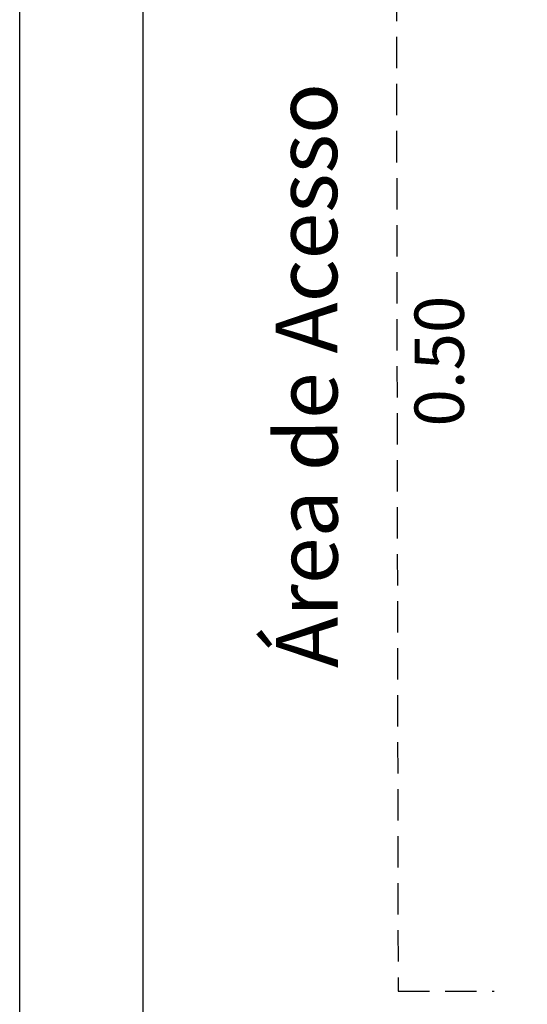
# Model space of a CAD drawing. Units: millimetres. Extents: x 1831 to 2199, y 194 to 517.
# Drawn here: x 1831 to 1852, y 246 to 286 of the extents above; entities that cross this region are included whole.
import ezdxf

# ---------------------------------------------------------------- set-up
doc = ezdxf.new("R2010")
doc.units = ezdxf.units.MM
doc.header["$LTSCALE"] = 0.1
doc.linetypes.add('DASHED', pattern=[19.05, 12.7, -6.35])
doc.layers.add('CONTOR05', color=4, linetype='Continuous')
doc.dimstyles.get("Standard").update_dxf_attribs({"dimtxt": 2, "dimasz": 2, "dimexe": 1, "dimexo": 1, "dimgap": 1, "dimtad": 1, "dimlfac": 0.01, "dimzin": 0, "dimdsep": 46, "dimtxsty": 'Standard', "dimcen": 0.09, "dimadec": 0, "dimazin": 0, "dimtfac": 1, "dimtofl": 0, "dimtmove": 0, "dimatfit": 3, "dimfxl": 1, "dimtolj": 1, "dimtzin": 0, "dimarcsym": 1})

# ---------------------------------------------------------------- blocks, each defined once
blk = doc.blocks.new('*D24')
at = {"color": 0, "lineweight": -2, "transparency": 16777216}
blk.add_line((1849.447, 296.594), (1851.447, 296.594), dxfattribs=at)
at = {"layer": 'Defpoints', "color": 0, "transparency": 16777216}
for p in [(1848.125, 296.594), (1850.447, 296.594), (1846.78, 246.503)]:
    blk.add_point(p, dxfattribs=at)
at = {"color": 0, "transparency": 16777216, "insert": (1848.447, 272.03), "char_height": 2, "attachment_point": 5, "rotation": 90}
blk.add_mtext('\\A1;0.50', dxfattribs=at)

msp = doc.modelspace()

# ---------------------------------------------------------------- linework, layer by layer
at = {"linetype": 'DASHED'}
msp.add_lwpolyline([(1850.625, 296.594), (1846.695, 296.594), (1846.78, 246.503), (1850.668, 246.503)], dxfattribs=at)
at = {"layer": 'CONTOR05', "color": 7}
for points in [[(2199.487, 214.201), (1831.455, 214.201), (1831.455, 517.46), (2199.487, 517.46)], [(2194.487, 219.201), (1836.455, 219.201), (1836.455, 512.46), (2194.487, 512.46)]]:
    msp.add_lwpolyline(points, close=True, dxfattribs=at)

# ---------------------------------------------------------------- texts
at = {"insert": (1841.823, 271.444), "char_height": 2.5, "attachment_point": 2, "rotation": 90.0977}
msp.add_mtext('Área de Acesso', dxfattribs=at)

# ---------------------------------------------------------------- dimensions: what is measured, and where the dimension line sits
dim = msp.add_linear_dim(base=(1850.447, 296.594), p1=(1846.78, 246.503), p2=(1848.125, 296.594), angle=270, dimstyle='Standard', override={"dimse1": 1, "dimsd1": 1, "dimsd2": 1, "dimfxlon": 1})
dim.commit()
dim.dimension.update_dxf_attribs({"geometry": '*D24', "text_midpoint": (1850.447, 272.03), "dimtype": 160})

doc.saveas('drawing.dxf')
